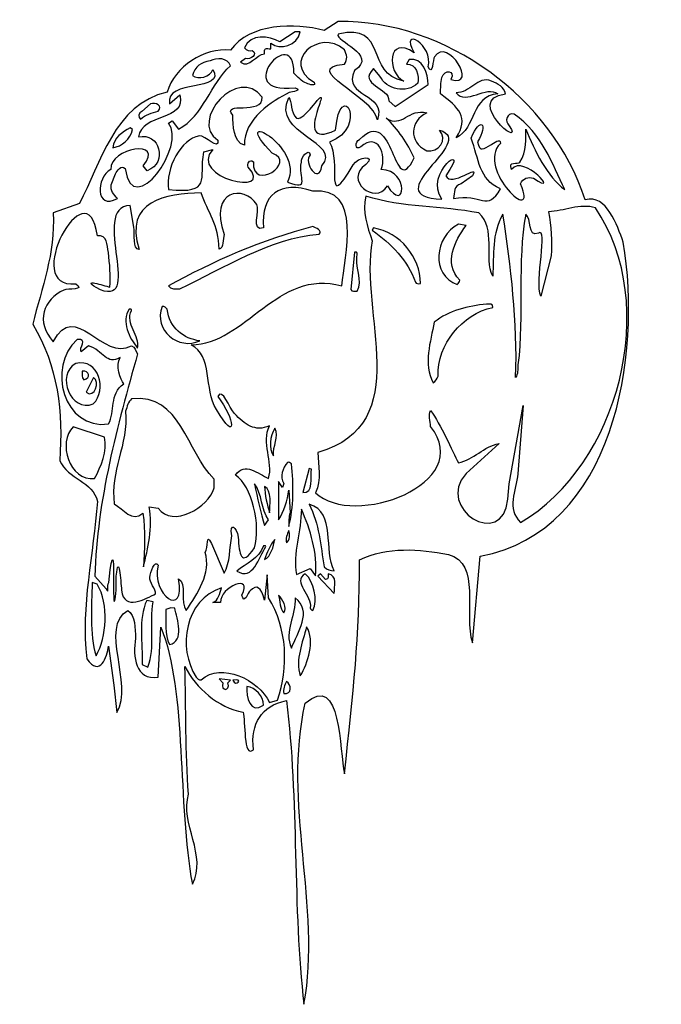
# Model space of a CAD drawing. Units: centimetres. Extents: x -4.3 to 4.5, y -6.7 to 6.8.
import ezdxf

# ---------------------------------------------------------------- set-up
doc = ezdxf.new("R2010")
doc.units = ezdxf.units.CM
doc.header["$MEASUREMENT"] = 0
doc.layers.add('Ebene 1', color=7, linetype='Continuous')

msp = doc.modelspace()

# ---------------------------------------------------------------- linework, layer by layer
at = {"layer": 'Ebene 1'}
for points, knots in [([(0.10428, 6.73297), (1.58002, 6.75837), (3.03798, 5.68141), (3.4901, 4.28949), (3.4901, 4.28949), (3.78474, 4.36823), (3.92444, 3.93897), (4.0108, 3.71037), (4.0108, 3.71037), (4.27242, 2.15843), (3.88888, -0.25964), (2.04992, -0.59492), (2.04992, -0.59492), (2.04992, -0.59492), (1.94324, -1.78618), (1.94324, -1.78618), (1.94324, -1.78618), (1.82132, -1.38486), (2.06516, -0.6889), (1.61558, -0.5746), (1.61558, -0.5746), (1.21426, -0.49586), (0.77992, -0.4603), (0.39892, -0.64826), (0.39892, -0.64826), (0.39892, -1.69728), (0.31256, -2.45674), (0.19064, -3.57942), (0.19064, -3.57942), (0.12206, -3.27208), (0.15508, -2.17734), (-0.34529, -2.60914), (-0.34529, -2.60914), (-0.65771, -3.97312), (-0.11923, -5.4006), (-0.36307, -6.73918), (-0.36307, -6.73918), (-0.52055, -5.4387), (-0.43165, -3.92232), (-0.60437, -2.57358), (-0.60437, -2.57358), (-0.95235, -2.65486), (-1.09205, -2.886), (-1.05649, -3.24922), (-1.05649, -3.24922), (-1.19619, -3.37876), (-1.16317, -2.8479), (-1.19619, -2.7336), (-1.19619, -2.7336), (-1.54417, -2.6701), (-1.83881, -2.40848), (-1.99375, -2.10622), (-1.99375, -2.10622), (-1.97597, -2.67772), (-1.99375, -3.2924), (-1.94295, -3.85882), (-1.94295, -3.85882), (-2.06487, -4.25252), (-1.68133, -4.71226), (-1.89215, -5.09072), (-1.89215, -5.09072), (-2.10043, -3.99344), (-1.96073, -2.4669), (-2.32395, -1.56774), (-2.32395, -1.56774), (-2.32395, -1.56774), (-2.35951, -2.25608), (-2.35951, -2.25608), (-2.35951, -2.25608), (-2.68209, -2.29672), (-2.70495, -1.97414), (-2.67193, -1.72014), (-2.67193, -1.72014), (-2.67447, -1.5906), (-2.67193, -1.40772), (-2.77607, -1.33914), (-2.77607, -1.33914), (-3.17231, -1.57028), (-2.68717, -2.34498), (-2.92847, -2.74122), (-2.92847, -2.74122), (-2.92847, -2.74122), (-2.96657, -2.36276), (-2.96657, -2.36276), (-2.96657, -2.36276), (-2.96657, -2.36276), (-3.04023, -1.82936), (-3.04023, -1.82936), (-3.04023, -1.82936), (-3.05547, -1.97414), (-3.15961, -2.2637), (-3.33741, -2.00208), (-3.33741, -2.00208), (-3.42377, -1.27818), (-3.24343, -0.56698), (-3.19263, 0.15183), (-3.19263, 0.15183), (-3.24597, 0.43631), (-3.60157, 0.45663), (-3.70825, 0.71317), (-3.70825, 0.71317), (-3.65999, 1.37611), (-3.73365, 2.01873), (-4.07909, 2.58261), (-4.07909, 2.58261), (-3.95209, 3.08807), (-3.77175, 3.55035), (-3.79715, 4.10915), (-3.79715, 4.10915), (-3.79715, 4.10915), (-3.43901, 4.23869), (-3.43901, 4.23869), (-3.43901, 4.23869), (-3.14691, 4.78225), (-2.96403, 5.60267), (-2.23759, 5.76523), (-2.23759, 5.76523), (-2.13345, 6.11321), (-1.73467, 6.37991), (-1.36891, 6.33927), (-1.36891, 6.33927), (-1.10983, 6.71265), (-0.48499, 6.71773), (-0.08621, 6.61105), (-0.08621, 6.61105), (-0.08621, 6.61105), (0.10428, 6.73297), (0.10428, 6.73297)], [0, 0, 0, 0, 0.03125, 0.03125, 0.03125, 0.03125, 0.0625, 0.0625, 0.0625, 0.0625, 0.09375, 0.09375, 0.09375, 0.09375, 0.125, 0.125, 0.125, 0.125, 0.15625, 0.15625, 0.15625, 0.15625, 0.1875, 0.1875, 0.1875, 0.1875, 0.21875, 0.21875, 0.21875, 0.21875, 0.25, 0.25, 0.25, 0.25, 0.28125, 0.28125, 0.28125, 0.28125, 0.3125, 0.3125, 0.3125, 0.3125, 0.34375, 0.34375, 0.34375, 0.34375, 0.375, 0.375, 0.375, 0.375, 0.40625, 0.40625, 0.40625, 0.40625, 0.4375, 0.4375, 0.4375, 0.4375, 0.46875, 0.46875, 0.46875, 0.46875, 0.5, 0.5, 0.5, 0.5, 0.53125, 0.53125, 0.53125, 0.53125, 0.5625, 0.5625, 0.5625, 0.5625, 0.59375, 0.59375, 0.59375, 0.59375, 0.625, 0.625, 0.625, 0.625, 0.65625, 0.65625, 0.65625, 0.65625, 0.6875, 0.6875, 0.6875, 0.6875, 0.71875, 0.71875, 0.71875, 0.71875, 0.75, 0.75, 0.75, 0.75, 0.78125, 0.78125, 0.78125, 0.78125, 0.8125, 0.8125, 0.8125, 0.8125, 0.84375, 0.84375, 0.84375, 0.84375, 0.875, 0.875, 0.875, 0.875, 0.90625, 0.90625, 0.90625, 0.90625, 0.9375, 0.9375, 0.9375, 0.9375, 0.96875, 0.96875, 0.96875, 0.96875, 1, 1, 1, 1]), ([(1.0771, 6.21227), (1.2676, 6.25291), (1.33618, 6.00907), (1.33618, 5.86937), (1.33618, 5.86937), (1.33618, 5.86937), (0.88406, 5.56965), (0.88406, 5.56965), (0.88406, 5.56965), (0.88406, 5.56965), (0.7977, 5.64585), (0.7977, 5.64585), (0.7977, 5.64585), (0.81548, 5.83127), (0.3659, 5.86175), (0.58942, 6.09035), (0.58942, 6.09035), (0.58942, 6.09035), (0.67832, 5.98621), (0.67832, 5.98621), (0.67832, 5.98621), (0.76468, 5.79825), (1.04154, 5.74237), (1.19648, 5.88715), (1.19648, 5.88715), (1.21426, 5.98875), (1.1787, 6.15893), (1.04154, 6.14877), (1.04154, 6.14877), (1.04154, 6.14877), (1.0771, 6.21227), (1.0771, 6.21227)], [0, 0, 0, 0, 0.125, 0.125, 0.125, 0.125, 0.25, 0.25, 0.25, 0.25, 0.375, 0.375, 0.375, 0.375, 0.5, 0.5, 0.5, 0.5, 0.625, 0.625, 0.625, 0.625, 0.75, 0.75, 0.75, 0.75, 0.875, 0.875, 0.875, 0.875, 1, 1, 1, 1]), ([(-0.24115, 3.92119), (-0.20559, 3.90849), (-0.10145, 3.86023), (-0.15479, 3.81959), (-0.15479, 3.81959), (-0.84821, 3.75863), (-1.44003, 3.35985), (-2.06487, 3.06775), (-2.06487, 3.06775), (-2.11821, 3.06521), (-2.18679, 3.06521), (-2.21981, 3.10839), (-2.21981, 3.10839), (-1.63053, 3.43605), (-0.91933, 3.75101), (-0.24115, 3.92119)], [0, 0, 0, 0, 0.25, 0.25, 0.25, 0.25, 0.5, 0.5, 0.5, 0.5, 0.75, 0.75, 0.75, 0.75, 1, 1, 1, 1]), ([(1.75274, 3.95421), (1.75274, 3.95421), (1.85688, 3.93643), (1.85688, 3.93643), (1.85688, 3.93643), (1.70194, 3.72053), (1.54446, 3.42589), (1.77052, 3.18967), (1.77052, 3.18967), (1.77052, 3.15919), (1.75274, 3.14649), (1.7375, 3.12617), (1.7375, 3.12617), (1.37174, 3.25317), (1.42254, 3.79165), (1.75274, 3.95421)], [0, 0, 0, 0, 0.25, 0.25, 0.25, 0.25, 0.5, 0.5, 0.5, 0.5, 0.75, 0.75, 0.75, 0.75, 1, 1, 1, 1]), ([(0.58942, 3.90341), (0.95518, 3.83737), (1.23204, 3.50717), (1.23204, 3.14395), (1.23204, 3.14395), (1.19648, 3.13125), (1.1787, 3.14141), (1.16346, 3.16173), (1.16346, 3.16173), (1.05932, 3.45383), (0.83326, 3.69005), (0.57164, 3.87293), (0.57164, 3.87293), (0.57164, 3.87293), (0.58942, 3.90341), (0.58942, 3.90341)], [0, 0, 0, 0, 0.25, 0.25, 0.25, 0.25, 0.5, 0.5, 0.5, 0.5, 0.75, 0.75, 0.75, 0.75, 1, 1, 1, 1]), ([(2.13628, 2.85947), (2.1693, 2.85947), (2.24042, 2.87217), (2.22264, 2.81375), (2.22264, 2.81375), (1.80608, 2.72485), (1.4581, 2.30575), (1.47588, 1.87141), (1.47588, 1.87141), (1.4581, 1.83839), (1.44032, 1.79775), (1.4073, 1.78251), (1.4073, 1.78251), (1.2676, 2.03651), (1.37174, 2.34639), (1.42254, 2.61309), (1.42254, 2.61309), (1.61558, 2.77057), (1.89244, 2.83153), (2.13628, 2.85947)], [0, 0, 0, 0, 0.2, 0.2, 0.2, 0.2, 0.4, 0.4, 0.4, 0.4, 0.6, 0.6, 0.6, 0.6, 0.8, 0.8, 0.8, 0.8, 1, 1, 1, 1]), ([(-2.75829, 2.79089), (-2.74813, 2.79089), (-2.72019, 2.79597), (-2.72527, 2.77311), (-2.72527, 2.77311), (-2.81671, 2.58515), (-2.60081, 2.42005), (-2.64145, 2.25749), (-2.64145, 2.25749), (-2.75829, 2.39719), (-2.86751, 2.61817), (-2.75829, 2.79089)], [0, 0, 0, 0, 0.33333333, 0.33333333, 0.33333333, 0.33333333, 0.66666667, 0.66666667, 0.66666667, 0.66666667, 1, 1, 1, 1]), ([(-2.30617, 2.82645), (-2.27315, 2.83407), (-2.25537, 2.80359), (-2.23759, 2.78835), (-2.23759, 2.78835), (-2.20457, 2.53689), (-2.01153, 2.38195), (-1.78801, 2.35655), (-1.78801, 2.35655), (-2.08265, 2.21939), (-2.43063, 2.50133), (-2.30617, 2.82645)], [0, 0, 0, 0, 0.33333333, 0.33333333, 0.33333333, 0.33333333, 0.66666667, 0.66666667, 0.66666667, 0.66666667, 1, 1, 1, 1]), ([(-3.48981, 2.04413), (-3.17231, 2.12287), (-3.05293, 1.68091), (-3.24851, 1.49295), (-3.24851, 1.49295), (-3.55839, 1.36341), (-3.76921, 1.89935), (-3.48981, 2.04413)], [0, 0, 0, 0, 0.5, 0.5, 0.5, 0.5, 1, 1, 1, 1]), ([(-2.72527, 1.55899), (-2.04709, 1.64027), (-1.97597, 0.83255), (-1.59497, 0.46171), (-1.59497, 0.46171), (-1.59497, 0.46171), (-1.59497, 0.34233), (-1.59497, 0.34233), (-1.59497, 0.34233), (-1.66355, 0.07055), (-2.16901, -0.21392), (-2.35951, 0.06039), (-2.35951, 0.06039), (-2.35951, 0.06039), (-2.48143, 0.07817), (-2.48143, 0.07817), (-2.48143, 0.07817), (-2.43063, -0.19868), (-2.49921, -0.49332), (-2.56271, -0.74224), (-2.56271, -0.74224), (-2.54747, -0.50856), (-2.53223, -0.24186), (-2.57033, -0.00564), (-2.57033, -0.00564), (-2.71511, -0.1428), (-2.83957, 0.05277), (-2.96149, 0.12135), (-2.96149, 0.12135), (-3.02499, 0.56331), (-2.76845, 0.93161), (-2.80655, 1.39135), (-2.80655, 1.39135), (-2.78623, 1.45485), (-2.76845, 1.52343), (-2.72527, 1.55899)], [0, 0, 0, 0, 0.11111111, 0.11111111, 0.11111111, 0.11111111, 0.22222222, 0.22222222, 0.22222222, 0.22222222, 0.33333333, 0.33333333, 0.33333333, 0.33333333, 0.44444444, 0.44444444, 0.44444444, 0.44444444, 0.55555556, 0.55555556, 0.55555556, 0.55555556, 0.66666667, 0.66666667, 0.66666667, 0.66666667, 0.77777778, 0.77777778, 0.77777778, 0.77777778, 0.88888889, 0.88888889, 0.88888889, 0.88888889, 1, 1, 1, 1])]:
    msp.add_open_spline(points, degree=3, knots=knots, dxfattribs=at)
at = {"layer": 'Ebene 1', "color": 7}
for points, knots in [([(0.10428, 6.56025), (0.7977, 6.72535), (0.4675, 6.00907), (1.00598, 5.91763), (1.00598, 5.91763), (0.76468, 6.02431), (0.77992, 6.56533), (1.14568, 6.30371), (1.14568, 6.30371), (0.9374, 6.68725), (1.42254, 6.40785), (1.33618, 6.11321), (1.33618, 6.11321), (1.39968, 5.97605), (1.40222, 6.21735), (1.42508, 6.25037), (1.42508, 6.25037), (1.60542, 6.53231), (2.03722, 5.81857), (1.6486, 5.94049), (1.6486, 5.94049), (1.71972, 6.07003), (1.56224, 6.08273), (1.52668, 5.96589), (1.52668, 5.96589), (1.5089, 5.89477), (1.5089, 5.81857), (1.5089, 5.74237), (1.5089, 5.74237), (1.75274, 5.55187), (1.91022, 5.42487), (1.71972, 5.14039), (1.71972, 5.14039), (1.99658, 5.26739), (1.928, 5.71951), (2.29122, 5.74237), (2.29122, 5.74237), (2.13628, 5.86683), (1.85688, 5.57981), (1.71972, 5.75761), (1.71972, 5.75761), (1.91022, 5.74745), (2.01436, 5.99383), (2.20486, 5.91763), (2.20486, 5.91763), (2.29122, 5.88207), (2.38012, 5.83635), (2.39536, 5.74237), (2.39536, 5.74237), (1.80608, 5.65855), (2.67476, 4.95751), (2.4487, 5.30549), (2.4487, 5.30549), (2.38012, 5.35883), (2.41314, 5.49599), (2.51728, 5.46297), (2.51728, 5.46297), (2.89828, 5.19881), (3.03798, 4.77971), (3.2107, 4.42919), (3.2107, 4.42919), (2.9694, 4.60191), (2.79414, 4.97021), (2.67476, 5.25723), (2.67476, 5.25723), (2.67476, 5.15055), (2.69508, 4.94227), (2.59602, 4.80511), (2.59602, 4.80511), (2.56808, 4.76447), (2.42584, 4.83305), (2.48172, 4.70605), (2.48172, 4.70605), (2.6392, 4.92957), (3.17768, 4.31489), (2.7789, 4.58667), (2.7789, 4.58667), (2.70778, 4.60445), (2.6392, 4.59175), (2.60364, 4.50793), (2.60364, 4.50793), (2.86526, 3.89579), (1.9788, 4.71621), (2.32678, 5.06165), (2.32678, 5.06165), (2.33694, 5.15309), (2.22772, 5.05657), (2.19724, 5.04133), (2.19724, 5.04133), (2.10326, 4.99307), (2.03976, 4.92957), (2.01436, 5.08451), (2.01436, 5.08451), (2.1693, 5.32835), (2.04992, 5.44265), (1.928, 5.13531), (1.928, 5.13531), (2.03214, 4.84575), (2.03214, 4.56889), (2.32678, 4.43935), (2.32678, 4.43935), (2.15152, 4.11677), (2.06516, 4.38601), (1.68416, 4.30727), (1.68416, 4.30727), (1.70194, 4.39109), (1.68416, 4.47999), (1.7883, 4.50793), (1.7883, 4.50793), (1.7883, 4.50793), (1.94324, 4.61969), (1.94324, 4.61969), (1.94324, 4.61969), (2.06516, 4.80765), (1.6486, 4.44443), (1.58002, 4.61969), (1.58002, 4.61969), (1.94324, 5.12769), (1.2676, 4.66033), (1.52668, 4.29711), (1.52668, 4.29711), (0.58942, 4.33267), (2.03214, 5.09213), (1.49366, 5.24453), (1.49366, 5.24453), (1.61558, 5.11753), (1.47588, 4.92703), (1.3184, 4.96259), (1.3184, 4.96259), (1.05932, 5.08451), (1.09234, 5.36899), (1.3184, 5.48075), (1.3184, 5.48075), (1.0771, 5.55187), (0.97296, 5.26485), (0.76468, 5.40963), (0.76468, 5.40963), (0.91962, 5.25977), (1.05932, 5.06419), (1.14568, 4.86353), (1.14568, 4.86353), (0.85104, 4.24631), (0.88406, 5.62045), (0.39892, 5.11499), (0.39892, 5.11499), (0.33034, 5.08959), (0.33034, 4.95751), (0.4167, 5.01339), (0.4167, 5.01339), (0.64276, 5.22675), (0.77992, 4.90417), (0.69356, 4.70605), (0.69356, 4.70605), (1.09234, 4.69081), (1.02376, 4.09391), (0.77992, 4.47999), (0.77992, 4.47999), (0.6072, 4.20567), (0.17286, 4.56127), (0.48528, 4.77463), (0.48528, 4.77463), (0.64276, 4.90925), (0.3659, 4.88385), (0.31256, 4.76701), (0.31256, 4.76701), (-0.10145, 4.07867), (0.15508, 4.81273), (-0.01509, 5.07943), (-0.01509, 5.07943), (0.53608, 5.29025), (0.1373, 5.98367), (0.06872, 5.24453), (0.06872, 5.24453), (-0.60437, 4.92195), (0.17286, 6.11067), (-0.27671, 5.53155), (-0.27671, 5.53155), (-0.32751, 5.48837), (-0.39863, 5.38169), (-0.46721, 5.40963), (-0.46721, 5.40963), (-0.55357, 5.48837), (-0.52055, 5.64077), (-0.57135, 5.69157), (-0.57135, 5.69157), (-0.81519, 5.18103), (0.17286, 5.08705), (-0.11923, 4.75431), (-0.11923, 4.75431), (-0.15479, 4.48507), (-0.38085, 4.80257), (-0.27671, 4.90671), (-0.27671, 4.90671), (-0.29195, 5.00577), (-0.41387, 4.86861), (-0.39863, 4.80511), (-0.39863, 4.80511), (-0.44943, 4.59429), (-0.25893, 4.40887), (-0.58913, 4.53333), (-0.58913, 4.53333), (-0.34529, 5.03117), (-1.42225, 5.57727), (-0.79741, 4.92703), (-0.79741, 4.92703), (-0.44943, 4.81019), (-1.07427, 4.38601), (-1.05649, 4.81019), (-1.05649, 4.81019), (-1.10983, 4.85591), (-1.14539, 4.77971), (-1.12761, 4.73653), (-1.12761, 4.73653), (-0.74407, 4.31997), (-1.96073, 4.59429), (-1.61275, 4.98037), (-1.61275, 4.98037), (-1.61275, 4.98037), (-1.73467, 4.94481), (-1.73467, 4.94481), (-1.73467, 4.94481), (-1.80579, 4.56635), (-1.61275, 4.37331), (-2.21981, 4.42919), (-2.21981, 4.42919), (-2.26299, 4.71367), (-2.04709, 5.13023), (-1.79563, 5.16579), (-1.79563, 5.16579), (-1.72451, 5.17595), (-1.51623, 4.95497), (-1.54417, 5.10483), (-1.54417, 5.10483), (-1.94295, 5.37407), (-1.26477, 6.13861), (-0.93457, 5.69665), (-0.93457, 5.69665), (-0.91933, 5.44011), (-1.50861, 5.65093), (-1.33589, 5.44773), (-1.33589, 5.44773), (-1.33589, 5.32073), (-1.33589, 5.07943), (-1.17841, 5.03625), (-1.17841, 5.03625), (-1.19365, 5.39439), (-0.79233, 5.64839), (-0.56373, 5.76015), (-0.56373, 5.76015), (-0.52563, 5.77793), (-0.37577, 5.77793), (-0.48499, 5.82619), (-0.48499, 5.82619), (-1.38669, 5.71697), (-0.48499, 6.73043), (-0.50277, 6.02685), (-0.50277, 6.02685), (-0.44943, 5.97097), (-0.39863, 5.91255), (-0.32751, 5.88715), (-0.32751, 5.88715), (-0.29195, 5.86683), (-0.19035, 5.84143), (-0.22337, 5.89985), (-0.22337, 5.89985), (-0.69327, 6.17671), (-0.15479, 6.64915), (0.19064, 6.34689), (0.19064, 6.34689), (0.22366, 6.28085), (0.24144, 6.21227), (0.19064, 6.14877), (0.19064, 6.14877), (-0.43165, 6.08527), (0.58942, 5.71189), (0.64276, 5.38423), (0.64276, 5.38423), (0.77992, 5.75507), (0.15508, 5.69157), (0.33034, 6.05987), (0.33034, 6.05987), (0.66054, 6.28593), (0.05094, 6.46627), (0.10428, 6.56025)], [0, 0, 0, 0, 0.01408451, 0.01408451, 0.01408451, 0.01408451, 0.02816901, 0.02816901, 0.02816901, 0.02816901, 0.04225352, 0.04225352, 0.04225352, 0.04225352, 0.05633803, 0.05633803, 0.05633803, 0.05633803, 0.07042254, 0.07042254, 0.07042254, 0.07042254, 0.08450704, 0.08450704, 0.08450704, 0.08450704, 0.09859155, 0.09859155, 0.09859155, 0.09859155, 0.11267606, 0.11267606, 0.11267606, 0.11267606, 0.12676056, 0.12676056, 0.12676056, 0.12676056, 0.14084507, 0.14084507, 0.14084507, 0.14084507, 0.15492958, 0.15492958, 0.15492958, 0.15492958, 0.16901408, 0.16901408, 0.16901408, 0.16901408, 0.18309859, 0.18309859, 0.18309859, 0.18309859, 0.1971831, 0.1971831, 0.1971831, 0.1971831, 0.21126761, 0.21126761, 0.21126761, 0.21126761, 0.22535211, 0.22535211, 0.22535211, 0.22535211, 0.23943662, 0.23943662, 0.23943662, 0.23943662, 0.25352113, 0.25352113, 0.25352113, 0.25352113, 0.26760563, 0.26760563, 0.26760563, 0.26760563, 0.28169014, 0.28169014, 0.28169014, 0.28169014, 0.29577465, 0.29577465, 0.29577465, 0.29577465, 0.30985915, 0.30985915, 0.30985915, 0.30985915, 0.32394366, 0.32394366, 0.32394366, 0.32394366, 0.33802817, 0.33802817, 0.33802817, 0.33802817, 0.35211268, 0.35211268, 0.35211268, 0.35211268, 0.36619718, 0.36619718, 0.36619718, 0.36619718, 0.38028169, 0.38028169, 0.38028169, 0.38028169, 0.3943662, 0.3943662, 0.3943662, 0.3943662, 0.4084507, 0.4084507, 0.4084507, 0.4084507, 0.42253521, 0.42253521, 0.42253521, 0.42253521, 0.43661972, 0.43661972, 0.43661972, 0.43661972, 0.45070423, 0.45070423, 0.45070423, 0.45070423, 0.46478873, 0.46478873, 0.46478873, 0.46478873, 0.47887324, 0.47887324, 0.47887324, 0.47887324, 0.49295775, 0.49295775, 0.49295775, 0.49295775, 0.50704225, 0.50704225, 0.50704225, 0.50704225, 0.52112676, 0.52112676, 0.52112676, 0.52112676, 0.53521127, 0.53521127, 0.53521127, 0.53521127, 0.54929577, 0.54929577, 0.54929577, 0.54929577, 0.56338028, 0.56338028, 0.56338028, 0.56338028, 0.57746479, 0.57746479, 0.57746479, 0.57746479, 0.5915493, 0.5915493, 0.5915493, 0.5915493, 0.6056338, 0.6056338, 0.6056338, 0.6056338, 0.61971831, 0.61971831, 0.61971831, 0.61971831, 0.63380282, 0.63380282, 0.63380282, 0.63380282, 0.64788732, 0.64788732, 0.64788732, 0.64788732, 0.66197183, 0.66197183, 0.66197183, 0.66197183, 0.67605634, 0.67605634, 0.67605634, 0.67605634, 0.69014085, 0.69014085, 0.69014085, 0.69014085, 0.70422535, 0.70422535, 0.70422535, 0.70422535, 0.71830986, 0.71830986, 0.71830986, 0.71830986, 0.73239437, 0.73239437, 0.73239437, 0.73239437, 0.74647887, 0.74647887, 0.74647887, 0.74647887, 0.76056338, 0.76056338, 0.76056338, 0.76056338, 0.77464789, 0.77464789, 0.77464789, 0.77464789, 0.78873239, 0.78873239, 0.78873239, 0.78873239, 0.8028169, 0.8028169, 0.8028169, 0.8028169, 0.81690141, 0.81690141, 0.81690141, 0.81690141, 0.83098592, 0.83098592, 0.83098592, 0.83098592, 0.84507042, 0.84507042, 0.84507042, 0.84507042, 0.85915493, 0.85915493, 0.85915493, 0.85915493, 0.87323944, 0.87323944, 0.87323944, 0.87323944, 0.88732394, 0.88732394, 0.88732394, 0.88732394, 0.90140845, 0.90140845, 0.90140845, 0.90140845, 0.91549296, 0.91549296, 0.91549296, 0.91549296, 0.92957746, 0.92957746, 0.92957746, 0.92957746, 0.94366197, 0.94366197, 0.94366197, 0.94366197, 0.95774648, 0.95774648, 0.95774648, 0.95774648, 0.97183099, 0.97183099, 0.97183099, 0.97183099, 0.98591549, 0.98591549, 0.98591549, 0.98591549, 1, 1, 1, 1]), ([(-0.48499, 6.59327), (-0.48499, 6.59327), (-0.41387, 6.59073), (-0.41387, 6.59073), (-0.41387, 6.59073), (-0.44943, 6.40023), (-0.69327, 6.33165), (-0.81519, 6.43579), (-0.81519, 6.43579), (-0.81519, 6.43579), (-0.81519, 6.35705), (-0.81519, 6.35705), (-0.81519, 6.35705), (-0.88377, 6.36975), (-0.91933, 6.36721), (-0.90155, 6.28847), (-0.90155, 6.28847), (-1.02347, 6.28593), (-1.10983, 6.08527), (-1.23175, 6.17671), (-1.23175, 6.17671), (-1.23175, 6.17671), (-1.16317, 6.22497), (-1.16317, 6.22497), (-1.16317, 6.22497), (-1.09205, 6.20211), (-0.98791, 6.29355), (-1.07427, 6.33419), (-1.07427, 6.33419), (-1.10983, 6.32657), (-1.14539, 6.33673), (-1.17841, 6.37483), (-1.17841, 6.37483), (-1.09205, 6.57041), (-0.84821, 6.53739), (-0.69327, 6.45611), (-0.69327, 6.45611), (-0.69327, 6.45611), (-0.48499, 6.59327), (-0.48499, 6.59327)], [0, 0, 0, 0, 0.1, 0.1, 0.1, 0.1, 0.2, 0.2, 0.2, 0.2, 0.3, 0.3, 0.3, 0.3, 0.4, 0.4, 0.4, 0.4, 0.5, 0.5, 0.5, 0.5, 0.6, 0.6, 0.6, 0.6, 0.7, 0.7, 0.7, 0.7, 0.8, 0.8, 0.8, 0.8, 0.9, 0.9, 0.9, 0.9, 1, 1, 1, 1]), ([(-2.20457, 5.60521), (-2.27315, 5.94811), (-1.42225, 5.76523), (-1.61275, 6.07765), (-1.61275, 6.07765), (-1.64831, 5.96843), (-1.80579, 5.93287), (-1.89215, 5.99129), (-1.89215, 5.99129), (-1.85659, 6.11575), (-1.77023, 6.17671), (-1.64831, 6.19449), (-1.64831, 6.19449), (-1.56195, 6.23767), (-1.40447, 6.24275), (-1.36891, 6.12591), (-1.36891, 6.12591), (-1.64831, 5.88207), (-1.73467, 5.44011), (-2.08265, 5.25723), (-2.08265, 5.25723), (-2.08265, 5.25723), (-2.16901, 5.37407), (-2.16901, 5.37407), (-2.16901, 5.37407), (-2.16901, 5.37407), (-2.21981, 5.34105), (-2.21981, 5.34105), (-2.21981, 5.34105), (-1.96073, 5.04641), (-2.70749, 3.98723), (-2.81417, 4.71621), (-2.81417, 4.71621), (-2.86497, 4.77463), (-2.92339, 4.68573), (-2.94371, 4.64509), (-2.94371, 4.64509), (-2.94371, 4.64509), (-3.00213, 4.49269), (-3.00213, 4.49269), (-3.00213, 4.49269), (-3.02245, 4.41395), (-2.96149, 4.35807), (-2.91831, 4.30727), (-2.91831, 4.30727), (-3.22057, 4.13963), (-3.21803, 4.59683), (-3.00721, 4.70605), (-3.00721, 4.70605), (-3.03007, 5.00323), (-2.25537, 5.13023), (-2.56779, 4.75431), (-2.56779, 4.75431), (-2.56779, 4.75431), (-2.51191, 4.68827), (-2.51191, 4.68827), (-2.51191, 4.68827), (-2.21981, 4.79749), (-2.34173, 5.22167), (-2.63129, 5.15055), (-2.63129, 5.15055), (-2.58811, 5.47313), (-1.96073, 5.37407), (-2.06487, 5.72713), (-2.06487, 5.72713), (-2.06487, 5.72713), (-2.20457, 5.60521), (-2.20457, 5.60521)], [0, 0, 0, 0, 0.05882353, 0.05882353, 0.05882353, 0.05882353, 0.11764706, 0.11764706, 0.11764706, 0.11764706, 0.17647059, 0.17647059, 0.17647059, 0.17647059, 0.23529412, 0.23529412, 0.23529412, 0.23529412, 0.29411765, 0.29411765, 0.29411765, 0.29411765, 0.35294118, 0.35294118, 0.35294118, 0.35294118, 0.41176471, 0.41176471, 0.41176471, 0.41176471, 0.47058824, 0.47058824, 0.47058824, 0.47058824, 0.52941176, 0.52941176, 0.52941176, 0.52941176, 0.58823529, 0.58823529, 0.58823529, 0.58823529, 0.64705882, 0.64705882, 0.64705882, 0.64705882, 0.70588235, 0.70588235, 0.70588235, 0.70588235, 0.76470588, 0.76470588, 0.76470588, 0.76470588, 0.82352941, 0.82352941, 0.82352941, 0.82352941, 0.88235294, 0.88235294, 0.88235294, 0.88235294, 0.94117647, 0.94117647, 0.94117647, 0.94117647, 1, 1, 1, 1]), ([(-2.46365, 5.60521), (-2.39507, 5.63061), (-2.29093, 5.57473), (-2.35951, 5.50615), (-2.35951, 5.50615), (-2.44587, 5.48075), (-2.53477, 5.45535), (-2.60335, 5.39693), (-2.60335, 5.39693), (-2.63637, 5.41217), (-2.62875, 5.49345), (-2.58557, 5.49853), (-2.58557, 5.49853), (-2.58557, 5.49853), (-2.46365, 5.60521), (-2.46365, 5.60521)], [0, 0, 0, 0, 0.25, 0.25, 0.25, 0.25, 0.5, 0.5, 0.5, 0.5, 0.75, 0.75, 0.75, 0.75, 1, 1, 1, 1]), ([(-2.74305, 5.27501), (-2.74305, 5.27501), (-2.71003, 5.25215), (-2.71003, 5.25215), (-2.71003, 5.25215), (-2.74559, 5.12261), (-2.85481, 5.02101), (-2.97927, 5.00323), (-2.97927, 5.00323), (-2.97673, 5.13531), (-2.84719, 5.22167), (-2.74305, 5.27501)], [0, 0, 0, 0, 0.33333333, 0.33333333, 0.33333333, 0.33333333, 0.66666667, 0.66666667, 0.66666667, 0.66666667, 1, 1, 1, 1]), ([(-1.54417, 1.59201), (-1.47813, 1.72409), (-1.38923, 1.43453), (-1.31557, 1.35833), (-1.31557, 1.35833), (-1.17587, 1.21101), (-1.03617, 1.10179), (-0.83297, 1.19069), (-0.83297, 1.19069), (-0.95235, 0.95701), (-0.77963, 0.69793), (-0.84821, 0.46933), (-0.84821, 0.46933), (-0.98791, 0.53029), (-1.17841, 0.70555), (-1.30033, 0.51251), (-1.30033, 0.51251), (-1.07427, 0.37535), (-0.95235, -0.17328), (-1.03871, -0.48316), (-1.03871, -0.48316), (-1.23175, -0.75494), (-1.24699, -0.56698), (-1.26477, -0.33584), (-1.26477, -0.33584), (-1.28255, -0.1936), (-1.38669, -0.11994), (-1.35113, -0.31552), (-1.35113, -0.31552), (-1.38669, -0.4857), (-1.36891, -0.67874), (-1.45781, -0.83114), (-1.45781, -0.83114), (-1.45781, -0.83114), (-1.63053, -0.4222), (-1.63053, -0.4222), (-1.63053, -0.4222), (-1.71689, -0.25964), (-1.66355, -0.4857), (-1.71689, -0.54412), (-1.71689, -0.54412), (-1.63053, -0.83114), (-1.82103, -1.108), (-1.97597, -1.33914), (-1.97597, -1.33914), (-2.06487, -1.23246), (-1.96073, -0.96576), (-2.08265, -0.90734), (-2.08265, -0.90734), (-1.97597, -1.46106), (-2.46365, -1.12832), (-2.35951, -0.71938), (-2.35951, -0.71938), (-2.40269, -0.64064), (-2.47127, -0.8159), (-2.47635, -0.88956), (-2.47635, -0.88956), (-2.47889, -0.94798), (-2.39507, -1.05212), (-2.39507, -1.11308), (-2.39507, -1.11308), (-2.52715, -1.17404), (-2.82941, -1.35946), (-2.86243, -1.06228), (-2.86243, -1.06228), (-2.87259, -0.93528), (-2.90307, -0.53396), (-2.93355, -0.87178), (-2.93355, -0.87178), (-2.93355, -0.87178), (-2.93355, -1.06228), (-2.93355, -1.06228), (-2.93355, -1.06228), (-3.01229, -1.68458), (-2.92339, -0.19614), (-3.01991, -0.78288), (-3.01991, -0.78288), (-3.01991, -0.78288), (-3.03769, -0.95814), (-3.03769, -0.95814), (-3.03769, -0.95814), (-3.07325, -0.99116), (-3.02245, -1.13594), (-3.07071, -1.0445), (-3.07071, -1.0445), (-3.07071, -1.0445), (-3.22819, -0.87178), (-3.22819, -0.87178), (-3.22819, -0.87178), (-3.19771, 0.17469), (-2.91831, 1.19831), (-2.64145, 2.17875), (-2.64145, 2.17875), (-2.66939, 2.21431), (-2.67701, 2.27019), (-2.72527, 2.28797), (-2.72527, 2.28797), (-3.11897, 2.06191), (-3.49997, 2.93313), (-3.79715, 2.34385), (-3.79715, 2.34385), (-4.04607, 2.61563), (-3.92923, 2.92805), (-3.65237, 3.05251), (-3.65237, 3.05251), (-3.59903, 3.07791), (-3.35011, 3.04235), (-3.48981, 3.13887), (-3.48981, 3.13887), (-4.25689, 3.04997), (-3.32725, 4.78479), (-3.19263, 3.79673), (-3.19263, 3.79673), (-3.05801, 3.80943), (-3.06309, 3.67227), (-3.04023, 3.56813), (-3.04023, 3.56813), (-3.02499, 3.41065), (-3.00975, 3.25317), (-3.02245, 3.09061), (-3.02245, 3.09061), (-3.10627, 3.11855), (-3.41869, 3.21253), (-3.21041, 3.08553), (-3.21041, 3.08553), (-2.52461, 2.72739), (-3.30693, 4.20059), (-2.74559, 4.21075), (-2.74559, 4.21075), (-2.74559, 4.21075), (-2.69479, 3.91611), (-2.69479, 3.91611), (-2.69479, 3.91611), (-2.67701, 3.82213), (-2.71511, 3.60623), (-2.61859, 3.60877), (-2.61859, 3.60877), (-2.83703, 4.27679), (-2.25537, 4.37331), (-1.77023, 4.38601), (-1.77023, 4.38601), (-1.68133, 4.11423), (-1.52639, 3.94659), (-1.52639, 3.61385), (-1.52639, 3.61385), (-1.45781, 3.62655), (-1.47559, 3.75355), (-1.45781, 3.81451), (-1.45781, 3.81451), (-1.66863, 4.42919), (-1.18349, 4.49523), (-1.01077, 4.22599), (-1.01077, 4.22599), (-0.95997, 4.14471), (-1.09459, 3.84499), (-0.91933, 3.90341), (-0.91933, 3.90341), (-0.95235, 4.36569), (-0.69327, 4.55873), (-0.24115, 4.40633), (-0.24115, 4.40633), (0.44972, 4.47491), (0.19064, 3.51987), (0.15508, 3.10839), (0.15508, 3.10839), (-0.72629, 3.35477), (-1.16317, 2.30829), (-1.90739, 2.30067), (-1.90739, 2.30067), (-1.61275, 2.15589), (-1.73467, 1.69361), (-1.56195, 1.41675), (-1.56195, 1.41675), (-1.28255, 0.92653), (-1.30033, 1.28721), (-1.54417, 1.59201)], [0, 0, 0, 0, 0.02272727, 0.02272727, 0.02272727, 0.02272727, 0.04545455, 0.04545455, 0.04545455, 0.04545455, 0.06818182, 0.06818182, 0.06818182, 0.06818182, 0.09090909, 0.09090909, 0.09090909, 0.09090909, 0.11363636, 0.11363636, 0.11363636, 0.11363636, 0.13636364, 0.13636364, 0.13636364, 0.13636364, 0.15909091, 0.15909091, 0.15909091, 0.15909091, 0.18181818, 0.18181818, 0.18181818, 0.18181818, 0.20454545, 0.20454545, 0.20454545, 0.20454545, 0.22727273, 0.22727273, 0.22727273, 0.22727273, 0.25, 0.25, 0.25, 0.25, 0.27272727, 0.27272727, 0.27272727, 0.27272727, 0.29545455, 0.29545455, 0.29545455, 0.29545455, 0.31818182, 0.31818182, 0.31818182, 0.31818182, 0.34090909, 0.34090909, 0.34090909, 0.34090909, 0.36363636, 0.36363636, 0.36363636, 0.36363636, 0.38636364, 0.38636364, 0.38636364, 0.38636364, 0.40909091, 0.40909091, 0.40909091, 0.40909091, 0.43181818, 0.43181818, 0.43181818, 0.43181818, 0.45454545, 0.45454545, 0.45454545, 0.45454545, 0.47727273, 0.47727273, 0.47727273, 0.47727273, 0.5, 0.5, 0.5, 0.5, 0.52272727, 0.52272727, 0.52272727, 0.52272727, 0.54545455, 0.54545455, 0.54545455, 0.54545455, 0.56818182, 0.56818182, 0.56818182, 0.56818182, 0.59090909, 0.59090909, 0.59090909, 0.59090909, 0.61363636, 0.61363636, 0.61363636, 0.61363636, 0.63636364, 0.63636364, 0.63636364, 0.63636364, 0.65909091, 0.65909091, 0.65909091, 0.65909091, 0.68181818, 0.68181818, 0.68181818, 0.68181818, 0.70454545, 0.70454545, 0.70454545, 0.70454545, 0.72727273, 0.72727273, 0.72727273, 0.72727273, 0.75, 0.75, 0.75, 0.75, 0.77272727, 0.77272727, 0.77272727, 0.77272727, 0.79545455, 0.79545455, 0.79545455, 0.79545455, 0.81818182, 0.81818182, 0.81818182, 0.81818182, 0.84090909, 0.84090909, 0.84090909, 0.84090909, 0.86363636, 0.86363636, 0.86363636, 0.86363636, 0.88636364, 0.88636364, 0.88636364, 0.88636364, 0.90909091, 0.90909091, 0.90909091, 0.90909091, 0.93181818, 0.93181818, 0.93181818, 0.93181818, 0.95454545, 0.95454545, 0.95454545, 0.95454545, 0.97727273, 0.97727273, 0.97727273, 0.97727273, 1, 1, 1, 1]), ([(0.48528, 4.33775), (0.99074, 4.18027), (1.52668, 4.20821), (2.03214, 4.10915), (2.03214, 4.10915), (2.27344, 3.89071), (2.10072, 3.49955), (2.22264, 3.24301), (2.22264, 3.24301), (2.24042, 3.54273), (2.20486, 3.81959), (2.36234, 4.09137), (2.36234, 4.09137), (2.46648, 3.38271), (2.56808, 2.61563), (2.53506, 1.85363), (2.53506, 1.85363), (2.56808, 1.89427), (2.56808, 1.96793), (2.56808, 2.02635), (2.56808, 2.02635), (2.65698, 2.71723), (2.55284, 3.44113), (2.67476, 4.09137), (2.67476, 4.09137), (2.76112, 4.03803), (2.69254, 3.76625), (2.84748, 3.83229), (2.84748, 3.83229), (2.98718, 3.92881), (2.79414, 3.17443), (2.8805, 2.96615), (2.8805, 2.96615), (2.8805, 2.96615), (3.02274, 3.51987), (3.02274, 3.51987), (3.02274, 3.51987), (3.03798, 3.71291), (3.02274, 3.93643), (2.98718, 4.12439), (2.98718, 4.12439), (3.19292, 4.13201), (3.42152, 4.24631), (3.6298, 4.17773), (3.6298, 4.17773), (4.5315, 2.85439), (3.94222, 0.64713), (2.60364, -0.13518), (2.60364, -0.13518), (2.41314, 0.05023), (2.53506, 0.30423), (2.56808, 0.53283), (2.56808, 0.53283), (2.56808, 0.53283), (2.6392, 1.46755), (2.6392, 1.46755), (2.6392, 1.46755), (2.6392, 1.46755), (2.4487, 0.39567), (2.4487, 0.39567), (2.4487, 0.39567), (2.4487, 0.39567), (2.43092, 0.18485), (2.43092, 0.18485), (2.43092, 0.18485), (2.36234, -0.52126), (1.42254, 0.06039), (1.85688, 0.53791), (1.85688, 0.53791), (1.85688, 0.53791), (2.309, 0.94685), (2.309, 0.94685), (2.309, 0.94685), (2.10072, 0.91129), (1.96102, 0.72333), (1.75274, 0.68523), (1.75274, 0.68523), (1.66638, 0.84525), (1.5089, 1.21609), (1.37174, 1.39897), (1.37174, 1.39897), (1.33618, 1.33801), (1.37174, 1.25673), (1.37174, 1.18053), (1.37174, 1.18053), (1.99658, 0.39821), (0.31256, -0.22408), (-0.20559, 0.27375), (-0.20559, 0.27375), (-0.11923, 0.45409), (-0.17257, 0.64713), (-0.17257, 0.82493), (-0.17257, 0.82493), (1.1787, 1.21355), (0.38114, 2.74771), (0.57164, 3.72815), (0.57164, 3.72815), (0.50306, 3.91611), (0.43448, 4.12947), (0.48528, 4.33775)], [0, 0, 0, 0, 0.04, 0.04, 0.04, 0.04, 0.08, 0.08, 0.08, 0.08, 0.12, 0.12, 0.12, 0.12, 0.16, 0.16, 0.16, 0.16, 0.2, 0.2, 0.2, 0.2, 0.24, 0.24, 0.24, 0.24, 0.28, 0.28, 0.28, 0.28, 0.32, 0.32, 0.32, 0.32, 0.36, 0.36, 0.36, 0.36, 0.4, 0.4, 0.4, 0.4, 0.44, 0.44, 0.44, 0.44, 0.48, 0.48, 0.48, 0.48, 0.52, 0.52, 0.52, 0.52, 0.56, 0.56, 0.56, 0.56, 0.6, 0.6, 0.6, 0.6, 0.64, 0.64, 0.64, 0.64, 0.68, 0.68, 0.68, 0.68, 0.72, 0.72, 0.72, 0.72, 0.76, 0.76, 0.76, 0.76, 0.8, 0.8, 0.8, 0.8, 0.84, 0.84, 0.84, 0.84, 0.88, 0.88, 0.88, 0.88, 0.92, 0.92, 0.92, 0.92, 0.96, 0.96, 0.96, 0.96, 1, 1, 1, 1]), ([(0.33034, 3.57321), (0.34812, 3.57321), (0.3659, 3.57575), (0.3659, 3.55543), (0.3659, 3.55543), (0.33034, 3.38017), (0.44972, 3.17697), (0.3659, 3.03473), (0.3659, 3.03473), (0.33034, 3.03727), (0.29478, 3.02457), (0.277, 3.05759), (0.277, 3.05759), (0.277, 3.05759), (0.33034, 3.57321), (0.33034, 3.57321)], [0, 0, 0, 0, 0.25, 0.25, 0.25, 0.25, 0.5, 0.5, 0.5, 0.5, 0.75, 0.75, 0.75, 0.75, 1, 1, 1, 1]), ([(-3.47203, 2.37433), (-3.31201, 2.38957), (-3.45425, 2.25749), (-3.41361, 2.20669), (-3.41361, 2.20669), (-3.41361, 2.20669), (-3.31455, 2.28797), (-3.31455, 2.28797), (-3.31455, 2.28797), (-3.11389, 2.22447), (-3.06563, 2.01365), (-2.88275, 2.12795), (-2.88275, 2.12795), (-2.94625, 2.02127), (-2.87767, 1.82061), (-2.82941, 1.76727), (-2.82941, 1.76727), (-3.03769, 1.62503), (-2.94117, 1.38881), (-3.04023, 1.21609), (-3.04023, 1.21609), (-3.65491, 1.12973), (-3.89113, 1.99841), (-3.47203, 2.37433)], [0, 0, 0, 0, 0.16666667, 0.16666667, 0.16666667, 0.16666667, 0.33333333, 0.33333333, 0.33333333, 0.33333333, 0.5, 0.5, 0.5, 0.5, 0.66666667, 0.66666667, 0.66666667, 0.66666667, 0.83333333, 0.83333333, 0.83333333, 0.83333333, 1, 1, 1, 1]), ([(-3.40091, 1.93999), (-3.29931, 1.95015), (-3.27391, 1.84347), (-3.37805, 1.82315), (-3.37805, 1.82315), (-3.41869, 1.85109), (-3.39583, 1.90189), (-3.40091, 1.93999)], [0, 0, 0, 0, 0.5, 0.5, 0.5, 0.5, 1, 1, 1, 1]), ([(-3.24597, 1.85363), (-3.15453, 1.80029), (-3.22819, 1.56153), (-3.34503, 1.65043), (-3.34503, 1.65043), (-3.34503, 1.65043), (-3.24597, 1.85363), (-3.24597, 1.85363)], [0, 0, 0, 0, 0.5, 0.5, 0.5, 0.5, 1, 1, 1, 1]), ([(-3.52283, 1.17545), (-3.52283, 1.17545), (-3.09357, 1.03321), (-3.09357, 1.03321), (-3.09357, 1.03321), (-3.05547, 0.84271), (-3.14183, 0.63443), (-3.23073, 0.46933), (-3.23073, 0.46933), (-3.57617, 0.42615), (-3.74381, 0.97225), (-3.52283, 1.17545)], [0, 0, 0, 0, 0.33333333, 0.33333333, 0.33333333, 0.33333333, 0.66666667, 0.66666667, 0.66666667, 0.66666667, 1, 1, 1, 1]), ([(-0.76185, 1.15767), (-0.69327, 1.04337), (-0.79741, 0.91129), (-0.77963, 0.78175), (-0.77963, 0.78175), (-0.84821, 0.88335), (-0.83297, 1.04591), (-0.76185, 1.15767)], [0, 0, 0, 0, 0.5, 0.5, 0.5, 0.5, 1, 1, 1, 1]), ([(-0.58913, 0.69031), (-0.57135, 0.69539), (-0.55357, 0.68269), (-0.53579, 0.66999), (-0.53579, 0.66999), (-0.50277, 0.39059), (-0.50277, 0.06801), (-0.57135, -0.18852), (-0.57135, -0.18852), (-0.57135, -0.12502), (-0.57135, -0.05898), (-0.55357, -0.0031), (-0.55357, -0.0031), (-0.55357, -0.0031), (-0.57135, 0.30931), (-0.57135, 0.30931), (-0.57135, 0.30931), (-0.58913, 0.17723), (-0.63993, 0.00959), (-0.71105, -0.09962), (-0.71105, -0.09962), (-0.71105, -0.09962), (-0.71105, 0.42615), (-0.71105, 0.42615), (-0.71105, 0.42615), (-0.71105, 0.42615), (-0.65771, 0.34741), (-0.65771, 0.34741), (-0.65771, 0.34741), (-0.65771, 0.34741), (-0.63993, 0.40075), (-0.63993, 0.40075), (-0.63993, 0.40075), (-0.69327, 0.49727), (-0.65771, 0.60903), (-0.58913, 0.69031)], [0, 0, 0, 0, 0.11111111, 0.11111111, 0.11111111, 0.11111111, 0.22222222, 0.22222222, 0.22222222, 0.22222222, 0.33333333, 0.33333333, 0.33333333, 0.33333333, 0.44444444, 0.44444444, 0.44444444, 0.44444444, 0.55555556, 0.55555556, 0.55555556, 0.55555556, 0.66666667, 0.66666667, 0.66666667, 0.66666667, 0.77777778, 0.77777778, 0.77777778, 0.77777778, 0.88888889, 0.88888889, 0.88888889, 0.88888889, 1, 1, 1, 1]), ([(-0.29195, 0.60395), (-0.29195, 0.60395), (-0.25893, 0.59887), (-0.25893, 0.59887), (-0.25893, 0.59887), (-0.27671, 0.49473), (-0.22337, 0.25089), (-0.38085, 0.27883), (-0.38085, 0.27883), (-0.38085, 0.27883), (-0.29195, 0.60395), (-0.29195, 0.60395)], [0, 0, 0, 0, 0.33333333, 0.33333333, 0.33333333, 0.33333333, 0.66666667, 0.66666667, 0.66666667, 0.66666667, 1, 1, 1, 1]), ([(-1.03871, 0.39567), (-0.93457, 0.25343), (-0.95235, 0.04769), (-0.84821, -0.09962), (-0.84821, -0.09962), (-0.84821, -0.09962), (-0.90155, -0.17582), (-0.90155, -0.17582), (-0.90155, -0.17582), (-0.95235, -0.0031), (-1.00569, 0.20009), (-1.03871, 0.39567)], [0, 0, 0, 0, 0.33333333, 0.33333333, 0.33333333, 0.33333333, 0.66666667, 0.66666667, 0.66666667, 0.66666667, 1, 1, 1, 1]), ([(-0.90155, 0.36011), (-0.79741, 0.30931), (-0.83297, 0.09341), (-0.83297, -0.0031), (-0.83297, -0.0031), (-0.86599, 0.09849), (-0.90155, 0.24835), (-0.90155, 0.36011)], [0, 0, 0, 0, 0.5, 0.5, 0.5, 0.5, 1, 1, 1, 1]), ([(-0.39863, 0.04769), (-0.27671, -0.22662), (-0.17257, -0.55682), (-0.20559, -0.8667), (-0.20559, -0.8667), (-0.20559, -0.8667), (-0.27671, -0.7651), (-0.27671, -0.7651), (-0.27671, -0.7651), (-0.27671, -0.7651), (-0.46721, -0.84892), (-0.46721, -0.84892), (-0.46721, -0.84892), (-0.52055, -0.55428), (-0.39863, -0.25202), (-0.39863, 0.04769)], [0, 0, 0, 0, 0.25, 0.25, 0.25, 0.25, 0.5, 0.5, 0.5, 0.5, 0.75, 0.75, 0.75, 0.75, 1, 1, 1, 1]), ([(-0.29195, 0.11627), (0.0865, 0.00451), (-0.10145, -0.52126), (0.05094, -0.79558), (0.05094, -0.79558), (0.00268, -0.78796), (-0.05065, -0.7905), (-0.08621, -0.74224), (-0.08621, -0.74224), (-0.13701, -0.45268), (-0.15479, -0.15042), (-0.29195, 0.11627)], [0, 0, 0, 0, 0.33333333, 0.33333333, 0.33333333, 0.33333333, 0.66666667, 0.66666667, 0.66666667, 0.66666667, 1, 1, 1, 1]), ([(-0.57135, -0.2444), (-0.55357, -0.27742), (-0.55357, -0.38918), (-0.60437, -0.41204), (-0.60437, -0.41204), (-0.62215, -0.35362), (-0.58913, -0.29774), (-0.57135, -0.2444)], [0, 0, 0, 0, 0.5, 0.5, 0.5, 0.5, 1, 1, 1, 1]), ([(-0.76185, -0.36632), (-0.77963, -0.46284), (-0.81519, -0.6), (-0.90155, -0.64064), (-0.90155, -0.64064), (-0.86599, -0.55174), (-0.83297, -0.43998), (-0.76185, -0.36632)], [0, 0, 0, 0, 0.5, 0.5, 0.5, 0.5, 1, 1, 1, 1]), ([(-0.91933, -0.45268), (-0.91933, -0.45522), (-0.88377, -0.4476), (-0.88377, -0.46538), (-0.88377, -0.46538), (-0.98791, -0.62032), (-1.05649, -0.93528), (-1.28255, -0.80066), (-1.28255, -0.80066), (-1.16317, -0.69398), (-0.97013, -0.63302), (-0.91933, -0.45268)], [0, 0, 0, 0, 0.33333333, 0.33333333, 0.33333333, 0.33333333, 0.66666667, 0.66666667, 0.66666667, 0.66666667, 1, 1, 1, 1]), ([(-0.86599, -0.854), (-0.86599, -0.854), (-0.84821, -1.16642), (-0.84821, -1.16642), (-0.84821, -1.16642), (-0.58913, -1.58298), (-0.57135, -2.124), (-0.72629, -2.5685), (-0.72629, -2.5685), (-0.72629, -2.5685), (-0.83297, -2.60152), (-0.83297, -2.60152), (-0.83297, -2.60152), (-0.98791, -2.28656), (-1.49083, -2.04526), (-1.77023, -2.2891), (-1.77023, -2.2891), (-1.80579, -2.30434), (-1.82103, -2.26878), (-1.83881, -2.25608), (-1.83881, -2.25608), (-2.10043, -1.85222), (-1.99375, -1.18674), (-1.49083, -1.0318), (-1.49083, -1.0318), (-1.52639, -1.108), (-1.52639, -1.20198), (-1.61275, -1.22992), (-1.61275, -1.22992), (-1.61275, -1.22992), (-1.50861, -1.22992), (-1.50861, -1.22992), (-1.50861, -1.22992), (-1.50861, -1.0191), (-1.05649, -0.82352), (-1.21397, -1.13086), (-1.21397, -1.13086), (-1.18603, -1.27056), (-1.12507, -1.09022), (-1.10221, -1.0699), (-1.10221, -1.0699), (-1.00061, -0.97846), (-0.95743, -1.0191), (-0.90155, -1.1969), (-0.90155, -1.1969), (-0.90155, -1.1969), (-0.86599, -0.854), (-0.86599, -0.854)], [0, 0, 0, 0, 0.08333333, 0.08333333, 0.08333333, 0.08333333, 0.16666667, 0.16666667, 0.16666667, 0.16666667, 0.25, 0.25, 0.25, 0.25, 0.33333333, 0.33333333, 0.33333333, 0.33333333, 0.41666667, 0.41666667, 0.41666667, 0.41666667, 0.5, 0.5, 0.5, 0.5, 0.58333333, 0.58333333, 0.58333333, 0.58333333, 0.66666667, 0.66666667, 0.66666667, 0.66666667, 0.75, 0.75, 0.75, 0.75, 0.83333333, 0.83333333, 0.83333333, 0.83333333, 0.91666667, 0.91666667, 0.91666667, 0.91666667, 1, 1, 1, 1]), ([(-0.34529, -0.83622), (-0.22337, -0.94798), (-0.17257, -1.19944), (-0.24115, -1.33914), (-0.24115, -1.33914), (-0.25893, -1.3366), (-0.27671, -1.32136), (-0.27671, -1.30358), (-0.27671, -1.30358), (-0.24115, -1.1334), (-0.53579, -0.95052), (-0.34529, -0.83622)], [0, 0, 0, 0, 0.33333333, 0.33333333, 0.33333333, 0.33333333, 0.66666667, 0.66666667, 0.66666667, 0.66666667, 1, 1, 1, 1]), ([(-0.13701, -0.83622), (-0.13701, -0.83622), (-0.06843, -0.9175), (-0.06843, -0.9175), (-0.06843, -0.9175), (-0.01509, -0.91496), (-0.03287, -0.8667), (-0.03287, -0.83876), (-0.03287, -0.83876), (0.10428, -0.86162), (0.05094, -1.01148), (0.05094, -1.108), (0.05094, -1.108), (0.05094, -1.108), (-0.17257, -0.87178), (-0.17257, -0.87178), (-0.17257, -0.87178), (-0.17257, -0.87178), (-0.13701, -0.83622), (-0.13701, -0.83622)], [0, 0, 0, 0, 0.2, 0.2, 0.2, 0.2, 0.4, 0.4, 0.4, 0.4, 0.6, 0.6, 0.6, 0.6, 0.8, 0.8, 0.8, 0.8, 1, 1, 1, 1]), ([(-3.26375, -0.95814), (-3.26375, -0.95814), (-3.19517, -0.97846), (-3.19517, -0.97846), (-3.19517, -0.97846), (-3.03007, -1.2604), (-3.06563, -1.70236), (-3.21041, -1.96398), (-3.21041, -1.96398), (-3.30185, -1.66172), (-3.27137, -1.28072), (-3.26375, -0.95814)], [0, 0, 0, 0, 0.33333333, 0.33333333, 0.33333333, 0.33333333, 0.66666667, 0.66666667, 0.66666667, 0.66666667, 1, 1, 1, 1]), ([(-2.51699, -1.20198), (-2.51699, -1.20198), (-2.43063, -1.21976), (-2.43063, -1.21976), (-2.43063, -1.21976), (-2.48143, -1.51186), (-2.39507, -1.8446), (-2.50175, -2.11638), (-2.50175, -2.11638), (-2.50175, -2.11638), (-2.58049, -2.08082), (-2.58049, -2.08082), (-2.58049, -2.08082), (-2.57033, -1.78872), (-2.63637, -1.46106), (-2.51699, -1.20198)], [0, 0, 0, 0, 0.25, 0.25, 0.25, 0.25, 0.5, 0.5, 0.5, 0.5, 0.75, 0.75, 0.75, 0.75, 1, 1, 1, 1]), ([(-0.71105, -1.13086), (-0.65771, -1.1842), (-0.58913, -1.30358), (-0.63993, -1.3747), (-0.63993, -1.3747), (-0.69327, -1.31628), (-0.69327, -1.21214), (-0.71105, -1.13086)], [0, 0, 0, 0, 0.5, 0.5, 0.5, 0.5, 1, 1, 1, 1]), ([(-0.48499, -1.16642), (-0.24115, -1.3493), (-0.44943, -1.64648), (-0.53579, -1.85476), (-0.53579, -1.85476), (-0.63993, -1.62616), (-0.46721, -1.40518), (-0.48499, -1.16642)], [0, 0, 0, 0, 0.5, 0.5, 0.5, 0.5, 1, 1, 1, 1]), ([(-2.18679, -1.30358), (-2.18679, -1.30358), (-2.13345, -1.30866), (-2.13345, -1.30866), (-2.13345, -1.30866), (-2.10043, -1.45852), (-1.99375, -1.7557), (-2.20457, -1.80904), (-2.20457, -1.80904), (-2.27315, -1.67696), (-2.25537, -1.47376), (-2.25537, -1.32644), (-2.25537, -1.32644), (-2.25537, -1.32644), (-2.18679, -1.30358), (-2.18679, -1.30358)], [0, 0, 0, 0, 0.25, 0.25, 0.25, 0.25, 0.5, 0.5, 0.5, 0.5, 0.75, 0.75, 0.75, 0.75, 1, 1, 1, 1]), ([(-0.32751, -1.5652), (-0.20559, -1.76332), (-0.30973, -2.05542), (-0.41387, -2.2383), (-0.41387, -2.2383), (-0.48499, -2.00716), (-0.38085, -1.7811), (-0.32751, -1.5652)], [0, 0, 0, 0, 0.5, 0.5, 0.5, 0.5, 1, 1, 1, 1]), ([(-1.52639, -2.2764), (-1.52639, -2.2764), (-1.36891, -2.29672), (-1.36891, -2.29672), (-1.36891, -2.29672), (-1.36891, -2.29672), (-1.40447, -2.33228), (-1.40447, -2.33228), (-1.40447, -2.33228), (-1.36891, -2.45166), (-1.50861, -2.45166), (-1.47559, -2.33228), (-1.47559, -2.33228), (-1.47559, -2.33228), (-1.52639, -2.2764), (-1.52639, -2.2764)], [0, 0, 0, 0, 0.25, 0.25, 0.25, 0.25, 0.5, 0.5, 0.5, 0.5, 0.75, 0.75, 0.75, 0.75, 1, 1, 1, 1]), ([(-1.14539, -2.38054), (-1.02347, -2.39578), (-0.91933, -2.51516), (-0.91933, -2.63708), (-0.91933, -2.63708), (-1.09205, -2.76916), (-1.16317, -2.52278), (-1.14539, -2.38054)], [0, 0, 0, 0, 0.5, 0.5, 0.5, 0.5, 1, 1, 1, 1]), ([(-0.60437, -2.31196), (-0.53579, -2.35006), (-0.52055, -2.49738), (-0.63993, -2.4796), (-0.63993, -2.4796), (-0.65771, -2.42118), (-0.62215, -2.3653), (-0.60437, -2.31196)], [0, 0, 0, 0, 0.5, 0.5, 0.5, 0.5, 1, 1, 1, 1])]:
    msp.add_open_spline(points, degree=3, knots=knots, dxfattribs=at)
msp.add_open_spline([(-1.33589, -2.29418), (-1.17841, -2.2637), (-1.30033, -2.4034), (-1.33589, -2.29418)], degree=3, dxfattribs=at)

doc.saveas('drawing.dxf')
